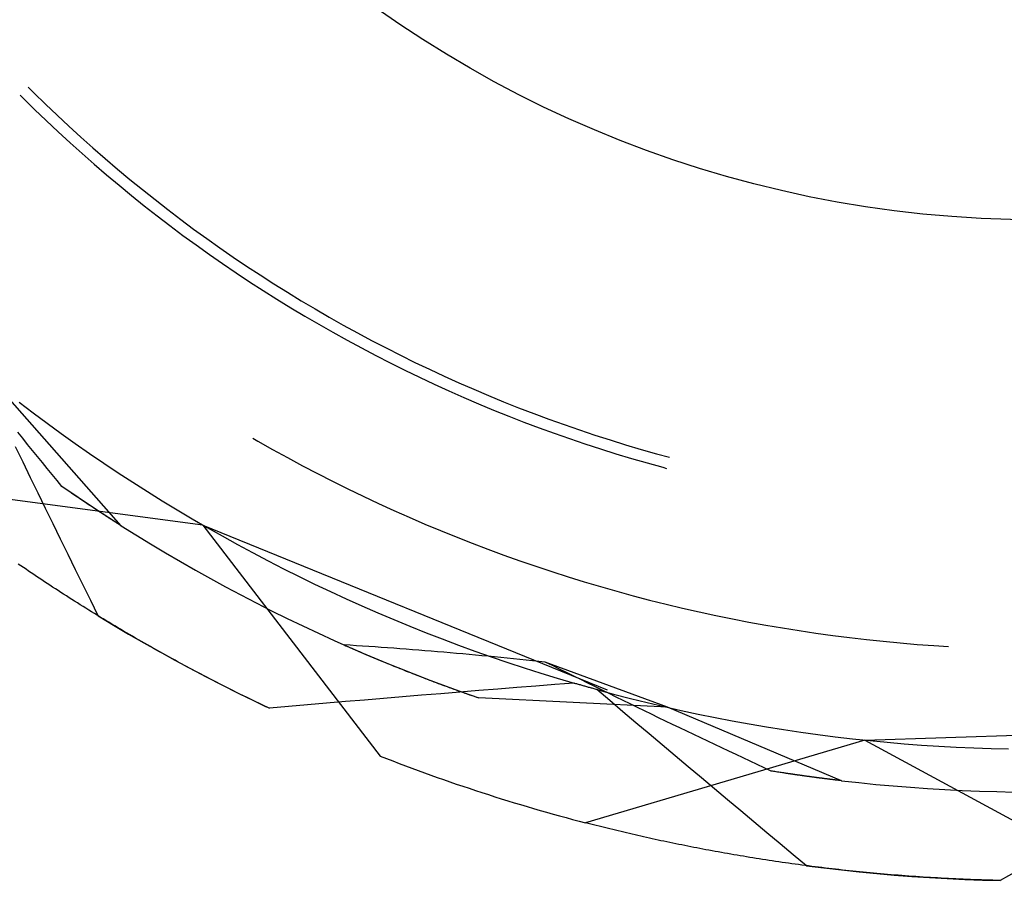
# Model space of a CAD drawing. Units: millimetres. Extents: x 0 to 841, y 0 to 594.
# Drawn here: x 559 to 561, y 407 to 410 of the extents above; entities that cross this region are included whole.
import ezdxf

# ---------------------------------------------------------------- set-up
doc = ezdxf.new("R2010")
doc.units = ezdxf.units.MM
doc.layers.add('SLD-0', color=179, linetype='Continuous')

msp = doc.modelspace()

# ---------------------------------------------------------------- linework, layer by layer
at = {"layer": 'SLD-0'}
for p, q in [((558.8239, 409.5927), (558.8389, 409.5777)), ((558.8027, 409.5715), (558.8102, 409.5639)), ((558.8102, 409.5639), (558.8405, 409.5341)), ((558.8389, 409.5777), (558.8692, 409.5481)), ((558.8405, 409.5341), (558.8712, 409.5046)), ((558.8692, 409.5481), (558.8998, 409.5188)), ((558.8712, 409.5046), (558.9022, 409.4755)), ((558.8998, 409.5188), (558.9308, 409.4899)), ((558.9308, 409.4899), (558.9621, 409.4613)), ((558.9022, 409.4755), (558.9335, 409.4467)), ((558.9621, 409.4613), (558.9937, 409.4331)), ((558.9335, 409.4467), (558.9652, 409.4182)), ((558.9937, 409.4331), (559.0256, 409.4052)), ((558.9652, 409.4182), (558.9972, 409.3901)), ((559.0256, 409.4052), (559.0578, 409.3777)), ((558.9972, 409.3901), (559.0295, 409.3624)), ((559.0578, 409.3777), (559.0904, 409.3506)), ((559.0295, 409.3624), (559.0621, 409.335)), ((559.0904, 409.3506), (559.1232, 409.3238)), ((559.0621, 409.335), (559.095, 409.3081)), ((559.1232, 409.3238), (559.1564, 409.2974)), ((559.095, 409.3081), (559.1282, 409.2814)), ((559.1564, 409.2974), (559.1898, 409.2714)), ((559.1282, 409.2814), (559.1617, 409.2552)), ((559.1898, 409.2714), (559.2236, 409.2458)), ((559.1617, 409.2552), (559.1955, 409.2293)), ((559.2236, 409.2458), (559.2576, 409.2205)), ((559.1955, 409.2293), (559.2296, 409.2038)), ((559.2576, 409.2205), (559.2919, 409.1956)), ((559.2296, 409.2038), (559.264, 409.1788)), ((559.2919, 409.1956), (559.3265, 409.1712)), ((559.264, 409.1788), (559.2987, 409.154)), ((559.3265, 409.1712), (559.3614, 409.1471)), ((559.2987, 409.154), (559.3336, 409.1297)), ((559.3614, 409.1471), (559.3965, 409.1234)), ((559.3336, 409.1297), (559.3688, 409.1058)), ((559.3965, 409.1234), (559.4319, 409.1001)), ((559.3688, 409.1058), (559.4043, 409.0823)), ((559.4319, 409.1001), (559.4676, 409.0772)), ((559.4043, 409.0823), (559.44, 409.0592)), ((559.4676, 409.0772), (559.5035, 409.0547)), ((559.44, 409.0592), (559.476, 409.0364)), ((559.5035, 409.0547), (559.5397, 409.0326)), ((559.476, 409.0364), (559.5123, 409.0141)), ((559.5123, 409.0141), (559.5487, 408.9922)), ((559.5397, 409.0326), (559.5761, 409.0109)), ((559.5487, 408.9922), (559.5855, 408.9707)), ((559.5761, 409.0109), (559.6127, 408.9897)), ((559.6127, 408.9897), (559.6496, 408.9688)), ((559.5855, 408.9707), (559.6225, 408.9497)), ((559.6496, 408.9688), (559.6868, 408.9484)), ((559.6225, 408.9497), (559.6597, 408.929)), ((559.6868, 408.9484), (559.7241, 408.9284)), ((559.6597, 408.929), (559.6971, 408.9088)), ((559.6971, 408.9088), (559.7348, 408.889)), ((559.7241, 408.9284), (559.7617, 408.9088)), ((559.7617, 408.9088), (559.7995, 408.8897)), ((559.7348, 408.889), (559.7727, 408.8696)), ((559.7995, 408.8897), (559.8375, 408.871)), ((559.7727, 408.8696), (559.8108, 408.8506)), ((559.8375, 408.871), (559.8757, 408.8527)), ((559.8108, 408.8506), (559.8491, 408.8321)), ((559.8491, 408.8321), (559.8876, 408.814)), ((559.8757, 408.8527), (559.9142, 408.8348)), ((559.9142, 408.8348), (559.9528, 408.8174)), ((559.0676, 408.4427), (558.7399, 408.814)), ((559.8876, 408.814), (559.9264, 408.7963)), ((559.9528, 408.8174), (559.9916, 408.8004)), ((559.9264, 408.7963), (559.9653, 408.7791)), ((559.9916, 408.8004), (560.0306, 408.7838)), ((560.0306, 408.7838), (560.0698, 408.7677)), ((558.8006, 408.7665), (558.8369, 408.7389)), ((559.9653, 408.7791), (560.0044, 408.7623)), ((560.0044, 408.7623), (560.0437, 408.746)), ((560.0698, 408.7677), (560.1092, 408.7521)), ((558.8369, 408.7389), (558.8734, 408.7117)), ((560.0437, 408.746), (560.0832, 408.7301)), ((560.0832, 408.7301), (560.1228, 408.7146)), ((560.1092, 408.7521), (560.1488, 408.7369)), ((560.1488, 408.7369), (560.1885, 408.7221)), ((558.8734, 408.7117), (558.9102, 408.6849)), ((560.1228, 408.7146), (560.1627, 408.6996)), ((560.1885, 408.7221), (560.2284, 408.7078)), ((560.2284, 408.7078), (560.2684, 408.6939)), ((558.8096, 408.6719), (558.7968, 408.6878)), ((558.9102, 408.6849), (558.9473, 408.6585)), ((560.1627, 408.6996), (560.2027, 408.6851)), ((560.2027, 408.6851), (560.2428, 408.671)), ((560.2684, 408.6939), (560.3086, 408.6805)), ((560.3086, 408.6805), (560.349, 408.6675)), ((558.8225, 408.656), (558.8096, 408.6719)), ((558.8353, 408.6402), (558.8225, 408.656)), ((558.9473, 408.6585), (558.9846, 408.6324)), ((559.413, 408.672), (559.4258, 408.6646)), ((559.4258, 408.6646), (559.4645, 408.6427)), ((560.2428, 408.671), (560.2831, 408.6573)), ((560.2831, 408.6573), (560.3236, 408.6441)), ((560.349, 408.6675), (560.3895, 408.655)), ((560.3895, 408.655), (560.4301, 408.643)), ((558.8106, 408.6091), (558.791, 408.6494)), ((558.8481, 408.6243), (558.8353, 408.6402)), ((558.9846, 408.6324), (559.0222, 408.6068)), ((559.4645, 408.6427), (559.5035, 408.6212)), ((560.3236, 408.6441), (560.3642, 408.6314)), ((560.3642, 408.6314), (560.405, 408.6191)), ((560.4301, 408.643), (560.4708, 408.6314)), ((560.4708, 408.6314), (560.5049, 408.6221)), ((558.8302, 408.5687), (558.8106, 408.6091)), ((558.861, 408.6085), (558.8481, 408.6243)), ((558.8738, 408.5928), (558.861, 408.6085)), ((559.0222, 408.6068), (559.0601, 408.5815)), ((559.5035, 408.6212), (559.5426, 408.6002)), ((559.5426, 408.6002), (559.582, 408.5796)), ((560.405, 408.6191), (560.4459, 408.6073)), ((560.4459, 408.6073), (560.4869, 408.5959)), ((558.8867, 408.577), (558.8738, 408.5928)), ((558.8996, 408.5613), (558.8867, 408.577)), ((559.0601, 408.5815), (559.0982, 408.5567)), ((559.582, 408.5796), (559.6216, 408.5594)), ((560.4869, 408.5959), (560.4972, 408.5932)), ((558.8498, 408.5284), (558.8302, 408.5687)), ((558.9125, 408.5456), (558.8996, 408.5613)), ((559.0982, 408.5567), (559.1366, 408.5322)), ((559.6216, 408.5594), (559.6614, 408.5396)), ((559.2817, 408.4446), (558.5249, 408.5443)), ((558.8694, 408.488), (558.8498, 408.5284)), ((558.9139, 408.5446), (558.9125, 408.5456)), ((559.0004, 408.4861), (558.9125, 408.5456)), ((558.9152, 408.5436), (558.9139, 408.5446)), ((558.9166, 408.5427), (558.9152, 408.5436)), ((558.918, 408.5417), (558.9166, 408.5427)), ((558.9194, 408.5408), (558.918, 408.5417)), ((558.9208, 408.5398), (558.9194, 408.5408)), ((558.9222, 408.5389), (558.9208, 408.5398)), ((558.9235, 408.5379), (558.9222, 408.5389)), ((558.9249, 408.537), (558.9235, 408.5379)), ((558.9263, 408.536), (558.9249, 408.537)), ((558.9277, 408.5351), (558.9263, 408.536)), ((558.929, 408.5341), (558.9277, 408.5351)), ((558.9304, 408.5332), (558.929, 408.5341)), ((558.9317, 408.5323), (558.9304, 408.5332)), ((558.9331, 408.5313), (558.9317, 408.5323)), ((558.9345, 408.5304), (558.9331, 408.5313)), ((558.9358, 408.5295), (558.9345, 408.5304)), ((558.9372, 408.5286), (558.9358, 408.5295)), ((558.9385, 408.5276), (558.9372, 408.5286)), ((558.9399, 408.5267), (558.9385, 408.5276)), ((558.9412, 408.5258), (558.9399, 408.5267)), ((558.9425, 408.5249), (558.9412, 408.5258)), ((558.9439, 408.524), (558.9425, 408.5249)), ((558.9452, 408.5231), (558.9439, 408.524)), ((558.9465, 408.5222), (558.9452, 408.5231)), ((558.9479, 408.5213), (558.9465, 408.5222)), ((558.9492, 408.5204), (558.9479, 408.5213)), ((559.1366, 408.5322), (559.1753, 408.5081)), ((559.6614, 408.5396), (559.7015, 408.5203)), ((558.9505, 408.5195), (558.9492, 408.5204)), ((558.9518, 408.5186), (558.9505, 408.5195)), ((558.9532, 408.5177), (558.9518, 408.5186)), ((558.9545, 408.5168), (558.9532, 408.5177)), ((558.9558, 408.5159), (558.9545, 408.5168)), ((558.9571, 408.515), (558.9558, 408.5159)), ((558.9584, 408.5141), (558.9571, 408.515)), ((558.9597, 408.5133), (558.9584, 408.5141)), ((558.961, 408.5124), (558.9597, 408.5133)), ((558.9623, 408.5115), (558.961, 408.5124)), ((558.9636, 408.5106), (558.9623, 408.5115)), ((558.9649, 408.5098), (558.9636, 408.5106)), ((558.9662, 408.5089), (558.9649, 408.5098)), ((558.9675, 408.508), (558.9662, 408.5089)), ((558.9688, 408.5072), (558.9675, 408.508)), ((558.97, 408.5063), (558.9688, 408.5072)), ((558.9713, 408.5055), (558.97, 408.5063)), ((558.9726, 408.5046), (558.9713, 408.5055)), ((558.9739, 408.5038), (558.9726, 408.5046)), ((558.9751, 408.5029), (558.9739, 408.5038)), ((558.9764, 408.5021), (558.9751, 408.5029)), ((558.9777, 408.5012), (558.9764, 408.5021)), ((558.9789, 408.5004), (558.9777, 408.5012)), ((558.9802, 408.4995), (558.9789, 408.5004)), ((558.9814, 408.4987), (558.9802, 408.4995)), ((558.9827, 408.4979), (558.9814, 408.4987)), ((558.9839, 408.497), (558.9827, 408.4979)), ((558.9852, 408.4962), (558.9839, 408.497)), ((558.9864, 408.4954), (558.9852, 408.4962)), ((558.9877, 408.4946), (558.9864, 408.4954)), ((559.1753, 408.5081), (559.2142, 408.4844)), ((559.7015, 408.5203), (559.7417, 408.5014)), ((559.7417, 408.5014), (559.7821, 408.4829)), ((558.8891, 408.4477), (558.8694, 408.488)), ((558.9889, 408.4937), (558.9877, 408.4946)), ((558.9901, 408.4929), (558.9889, 408.4937)), ((558.9914, 408.4921), (558.9901, 408.4929)), ((558.9926, 408.4913), (558.9914, 408.4921)), ((558.9938, 408.4905), (558.9926, 408.4913)), ((558.995, 408.4897), (558.9938, 408.4905)), ((558.9963, 408.4889), (558.995, 408.4897)), ((558.9975, 408.4881), (558.9963, 408.4889)), ((558.9987, 408.4873), (558.9975, 408.4881)), ((558.9999, 408.4865), (558.9987, 408.4873)), ((559.0011, 408.4857), (558.9999, 408.4865)), ((559.0676, 408.4427), (559.0004, 408.4861)), ((559.0023, 408.4849), (559.0011, 408.4857)), ((559.0035, 408.4841), (559.0023, 408.4849)), ((559.0047, 408.4833), (559.0035, 408.4841)), ((559.0059, 408.4825), (559.0047, 408.4833)), ((559.0071, 408.4817), (559.0059, 408.4825)), ((559.0083, 408.481), (559.0071, 408.4817)), ((559.0095, 408.4802), (559.0083, 408.481)), ((559.0107, 408.4794), (559.0095, 408.4802)), ((559.0118, 408.4786), (559.0107, 408.4794)), ((559.013, 408.4779), (559.0118, 408.4786)), ((559.0142, 408.4771), (559.013, 408.4779)), ((559.0154, 408.4763), (559.0142, 408.4771)), ((559.0165, 408.4756), (559.0154, 408.4763)), ((559.0177, 408.4748), (559.0165, 408.4756)), ((559.0189, 408.4741), (559.0177, 408.4748)), ((559.02, 408.4733), (559.0189, 408.4741)), ((559.0212, 408.4725), (559.02, 408.4733)), ((559.0223, 408.4718), (559.0212, 408.4725)), ((559.0235, 408.4711), (559.0223, 408.4718)), ((559.0246, 408.4703), (559.0235, 408.4711)), ((559.0257, 408.4696), (559.0246, 408.4703)), ((559.0269, 408.4688), (559.0257, 408.4696)), ((559.2142, 408.4844), (559.2533, 408.4612)), ((559.7821, 408.4829), (559.8228, 408.4649)), ((558.9088, 408.4074), (558.8891, 408.4477)), ((559.028, 408.4681), (559.0269, 408.4688)), ((559.0291, 408.4674), (559.028, 408.4681)), ((559.0303, 408.4666), (559.0291, 408.4674)), ((559.0314, 408.4659), (559.0303, 408.4666)), ((559.0325, 408.4652), (559.0314, 408.4659)), ((559.0336, 408.4645), (559.0325, 408.4652)), ((559.0348, 408.4637), (559.0336, 408.4645)), ((559.0359, 408.463), (559.0348, 408.4637)), ((559.037, 408.4623), (559.0359, 408.463)), ((559.0381, 408.4616), (559.037, 408.4623)), ((559.0392, 408.4609), (559.0381, 408.4616)), ((559.0403, 408.4602), (559.0392, 408.4609)), ((559.0414, 408.4595), (559.0403, 408.4602)), ((559.0425, 408.4588), (559.0414, 408.4595)), ((559.0435, 408.4581), (559.0425, 408.4588)), ((559.0446, 408.4574), (559.0435, 408.4581)), ((559.0457, 408.4567), (559.0446, 408.4574)), ((559.0468, 408.456), (559.0457, 408.4567)), ((559.0479, 408.4553), (559.0468, 408.456)), ((559.0489, 408.4546), (559.0479, 408.4553)), ((559.05, 408.4539), (559.0489, 408.4546)), ((559.0511, 408.4533), (559.05, 408.4539)), ((559.0521, 408.4526), (559.0511, 408.4533)), ((559.0532, 408.4519), (559.0521, 408.4526)), ((559.0542, 408.4512), (559.0532, 408.4519)), ((559.0553, 408.4506), (559.0542, 408.4512)), ((559.0563, 408.4499), (559.0553, 408.4506)), ((559.0574, 408.4492), (559.0563, 408.4499)), ((559.0584, 408.4486), (559.0574, 408.4492)), ((559.0594, 408.4479), (559.0584, 408.4486)), ((559.0605, 408.4473), (559.0594, 408.4479)), ((559.0615, 408.4466), (559.0605, 408.4473)), ((559.0625, 408.4459), (559.0615, 408.4466)), ((559.0636, 408.4453), (559.0625, 408.4459)), ((559.0646, 408.4447), (559.0636, 408.4453)), ((559.0656, 408.444), (559.0646, 408.4447)), ((559.0666, 408.4434), (559.0656, 408.444)), ((559.2533, 408.4612), (559.2927, 408.4383)), ((559.2817, 408.4446), (559.7465, 407.839)), ((559.2817, 408.4446), (560.3415, 408.0124)), ((559.8228, 408.4649), (559.8636, 408.4473)), ((559.8636, 408.4473), (559.9046, 408.4301)), ((559.0676, 408.4427), (559.0666, 408.4434)), ((559.0676, 408.4427), (559.106, 408.4187)), ((559.106, 408.4187), (559.1447, 408.395)), ((559.2927, 408.4383), (559.3323, 408.4159)), ((559.9046, 408.4301), (559.9458, 408.4134)), ((558.9285, 408.3672), (558.9088, 408.4074)), ((559.1447, 408.395), (559.1835, 408.3717)), ((559.3323, 408.4159), (559.3722, 408.3938)), ((559.3722, 408.3938), (559.4122, 408.3722)), ((559.9458, 408.4134), (559.9872, 408.3972)), ((559.9872, 408.3972), (560.0287, 408.3814)), ((558.9483, 408.3269), (558.9285, 408.3672)), ((559.1835, 408.3717), (559.2227, 408.3488)), ((559.4122, 408.3722), (559.4525, 408.351)), ((560.0287, 408.3814), (560.0705, 408.366)), ((558.8045, 408.3378), (558.7977, 408.3424)), ((559.2227, 408.3488), (559.262, 408.3264)), ((559.4525, 408.351), (559.493, 408.3302)), ((560.0705, 408.366), (560.1123, 408.3511)), ((560.1123, 408.3511), (560.1544, 408.3366)), ((558.8113, 408.3331), (558.8045, 408.3378)), ((558.8182, 408.3285), (558.8113, 408.3331)), ((558.825, 408.3239), (558.8182, 408.3285)), ((558.8319, 408.3192), (558.825, 408.3239)), ((558.8389, 408.3146), (558.8319, 408.3192)), ((558.968, 408.2867), (558.9483, 408.3269)), ((559.262, 408.3264), (559.3016, 408.3043)), ((559.493, 408.3302), (559.5338, 408.3099)), ((560.1544, 408.3366), (560.1966, 408.3226)), ((560.1966, 408.3226), (560.2389, 408.309)), ((558.8458, 408.3099), (558.8389, 408.3146)), ((558.8528, 408.3053), (558.8458, 408.3099)), ((558.8598, 408.3006), (558.8528, 408.3053)), ((558.8668, 408.296), (558.8598, 408.3006)), ((558.8738, 408.2913), (558.8668, 408.296)), ((558.8809, 408.2867), (558.8738, 408.2913)), ((559.3016, 408.3043), (559.3413, 408.2826)), ((559.5338, 408.3099), (559.5747, 408.2899)), ((559.5747, 408.2899), (559.6158, 408.2704)), ((560.2389, 408.309), (560.2814, 408.2959)), ((560.2814, 408.2959), (560.324, 408.2833)), ((558.888, 408.282), (558.8809, 408.2867)), ((558.8951, 408.2774), (558.888, 408.282)), ((558.9023, 408.2728), (558.8951, 408.2774)), ((558.9095, 408.2681), (558.9023, 408.2728)), ((558.9167, 408.2635), (558.9095, 408.2681)), ((558.9239, 408.2588), (558.9167, 408.2635)), ((558.9878, 408.2464), (558.968, 408.2867)), ((559.3413, 408.2826), (559.3814, 408.2613)), ((559.6158, 408.2704), (559.6572, 408.2513)), ((560.324, 408.2833), (560.3668, 408.2711)), ((560.3668, 408.2711), (560.4096, 408.2594)), ((558.9311, 408.2542), (558.9239, 408.2588)), ((558.9384, 408.2496), (558.9311, 408.2542)), ((558.9457, 408.245), (558.9384, 408.2496)), ((558.9531, 408.2403), (558.9457, 408.245)), ((558.9604, 408.2357), (558.9531, 408.2403)), ((559.0077, 408.2062), (558.9878, 408.2464)), ((559.3814, 408.2613), (559.4216, 408.2404)), ((559.4216, 408.2404), (559.462, 408.2199)), ((559.6572, 408.2513), (559.6987, 408.2327)), ((560.4096, 408.2594), (560.4527, 408.2481)), ((560.4527, 408.2481), (560.4958, 408.2374)), ((560.4958, 408.2374), (560.539, 408.227)), ((558.9678, 408.2311), (558.9604, 408.2357)), ((558.9752, 408.2265), (558.9678, 408.2311)), ((558.9826, 408.2218), (558.9752, 408.2265)), ((558.9901, 408.2172), (558.9826, 408.2218)), ((558.9976, 408.2126), (558.9901, 408.2172)), ((559.0051, 408.208), (558.9976, 408.2126)), ((559.462, 408.2199), (559.5026, 408.1998)), ((559.6987, 408.2327), (559.7404, 408.2145)), ((559.7404, 408.2145), (559.7823, 408.1967)), ((560.539, 408.227), (560.5824, 408.2172)), ((560.5824, 408.2172), (560.6258, 408.2078)), ((559.0126, 408.2034), (559.0051, 408.208)), ((559.0077, 408.2062), (559.0473, 408.1822)), ((559.0201, 408.1988), (559.0126, 408.2034)), ((559.0277, 408.1942), (559.0201, 408.1988)), ((559.0353, 408.1896), (559.0277, 408.1942)), ((559.043, 408.1851), (559.0353, 408.1896)), ((559.5026, 408.1998), (559.5434, 408.1802)), ((559.7823, 408.1967), (559.8244, 408.1793)), ((560.6258, 408.2078), (560.6694, 408.1989)), ((560.6694, 408.1989), (560.713, 408.1904)), ((560.713, 408.1904), (560.7568, 408.1824)), ((559.0506, 408.1805), (559.043, 408.1851)), ((559.0473, 408.1822), (559.0872, 408.1587)), ((559.0583, 408.1759), (559.0506, 408.1805)), ((559.066, 408.1713), (559.0583, 408.1759)), ((559.0737, 408.1668), (559.066, 408.1713)), ((559.0815, 408.1622), (559.0737, 408.1668)), ((559.0893, 408.1576), (559.0815, 408.1622)), ((559.5434, 408.1802), (559.5845, 408.1609)), ((559.5845, 408.1609), (559.6257, 408.1421)), ((559.8244, 408.1793), (559.8667, 408.1624)), ((559.8667, 408.1624), (559.9091, 408.1459)), ((560.7568, 408.1824), (560.8006, 408.1749)), ((560.8006, 408.1749), (560.8445, 408.1679)), ((560.8445, 408.1679), (560.8884, 408.1613)), ((560.8884, 408.1613), (560.9325, 408.1552)), ((559.0872, 408.1587), (559.1273, 408.1355)), ((559.0971, 408.1531), (559.0893, 408.1576)), ((559.1049, 408.1485), (559.0971, 408.1531)), ((559.1128, 408.144), (559.1049, 408.1485)), ((559.1206, 408.1395), (559.1128, 408.144)), ((559.1285, 408.1349), (559.1206, 408.1395)), ((559.1273, 408.1355), (559.1677, 408.1127)), ((559.1365, 408.1304), (559.1285, 408.1349)), ((559.6257, 408.1421), (559.6671, 408.1237)), ((559.9091, 408.1459), (559.9518, 408.1299)), ((560.9325, 408.1552), (560.9766, 408.1496)), ((560.9766, 408.1496), (561.0207, 408.1445)), ((561.0207, 408.1445), (561.0649, 408.1398)), ((561.0649, 408.1398), (561.1092, 408.1356)), ((561.1092, 408.1356), (561.1535, 408.1319)), ((559.1444, 408.1259), (559.1365, 408.1304)), ((559.1524, 408.1214), (559.1444, 408.1259)), ((559.1604, 408.1169), (559.1524, 408.1214)), ((559.1684, 408.1124), (559.1604, 408.1169)), ((559.1677, 408.1127), (559.2082, 408.0903)), ((559.1765, 408.1079), (559.1684, 408.1124)), ((559.6518, 408.1304), (559.6568, 408.1282)), ((559.6679, 408.1294), (559.6518, 408.1304)), ((559.6568, 408.1282), (559.6618, 408.126)), ((559.6618, 408.126), (559.6669, 408.1238)), ((559.6669, 408.1238), (559.672, 408.1215)), ((559.6671, 408.1237), (559.7087, 408.1057)), ((559.6841, 408.1284), (559.6679, 408.1294)), ((559.672, 408.1215), (559.677, 408.1193)), ((559.677, 408.1193), (559.6821, 408.1171)), ((559.6821, 408.1171), (559.6873, 408.1149)), ((559.7004, 408.1273), (559.6841, 408.1284)), ((559.6873, 408.1149), (559.6924, 408.1127)), ((559.6924, 408.1127), (559.6975, 408.1104)), ((559.6975, 408.1104), (559.7027, 408.1082)), ((559.7166, 408.1262), (559.7004, 408.1273)), ((559.7329, 408.1251), (559.7166, 408.1262)), ((559.7492, 408.1239), (559.7329, 408.1251)), ((559.7655, 408.1227), (559.7492, 408.1239)), ((559.7818, 408.1215), (559.7655, 408.1227)), ((559.7982, 408.1203), (559.7818, 408.1215)), ((559.8146, 408.119), (559.7982, 408.1203)), ((559.831, 408.1177), (559.8146, 408.119)), ((559.8474, 408.1164), (559.831, 408.1177)), ((559.8638, 408.1151), (559.8474, 408.1164)), ((559.8803, 408.1137), (559.8638, 408.1151)), ((559.8967, 408.1124), (559.8803, 408.1137)), ((559.9132, 408.111), (559.8967, 408.1124)), ((559.9297, 408.1095), (559.9132, 408.111)), ((559.9462, 408.1081), (559.9297, 408.1095)), ((559.9518, 408.1299), (559.9945, 408.1143)), ((559.9945, 408.1143), (560.0375, 408.0992)), ((561.1535, 408.1319), (561.1978, 408.1287)), ((561.1978, 408.1287), (561.2356, 408.1263)), ((559.1846, 408.1034), (559.1765, 408.1079)), ((559.1927, 408.0989), (559.1846, 408.1034)), ((559.2008, 408.0945), (559.1927, 408.0989)), ((559.209, 408.09), (559.2008, 408.0945)), ((559.2082, 408.0903), (559.249, 408.0683)), ((559.2171, 408.0855), (559.209, 408.09)), ((559.2253, 408.0811), (559.2171, 408.0855)), ((559.7027, 408.1082), (559.7079, 408.106)), ((559.7079, 408.106), (559.7131, 408.1038)), ((559.7087, 408.1057), (559.7504, 408.0881)), ((559.7131, 408.1038), (559.7183, 408.1016)), ((559.7183, 408.1016), (559.7235, 408.0994)), ((559.7235, 408.0994), (559.7287, 408.0972)), ((559.7287, 408.0972), (559.734, 408.095)), ((559.734, 408.095), (559.7393, 408.0927)), ((559.7393, 408.0927), (559.7445, 408.0905)), ((559.7445, 408.0905), (559.7498, 408.0883)), ((559.7498, 408.0883), (559.7552, 408.0861)), ((559.7504, 408.0881), (559.7924, 408.0709)), ((559.7552, 408.0861), (559.7605, 408.0839)), ((559.7605, 408.0839), (559.7658, 408.0817)), ((559.9628, 408.1066), (559.9462, 408.1081)), ((559.9793, 408.1051), (559.9628, 408.1066)), ((559.9959, 408.1036), (559.9793, 408.1051)), ((560.0125, 408.102), (559.9959, 408.1036)), ((560.0291, 408.1005), (560.0125, 408.102)), ((560.0457, 408.0989), (560.0291, 408.1005)), ((560.0375, 408.0992), (560.0806, 408.0845)), ((560.0624, 408.0973), (560.0457, 408.0989)), ((560.079, 408.0957), (560.0624, 408.0973)), ((560.0957, 408.094), (560.079, 408.0957)), ((560.0806, 408.0845), (560.1238, 408.0702)), ((560.1124, 408.0924), (560.0957, 408.094)), ((560.1291, 408.0907), (560.1124, 408.0924)), ((560.1458, 408.089), (560.1291, 408.0907)), ((560.1625, 408.0873), (560.1458, 408.089)), ((560.1792, 408.0855), (560.1625, 408.0873)), ((560.1978, 408.0763), (560.1792, 408.0855)), ((560.4992, 407.9668), (560.1792, 408.0855)), ((559.2336, 408.0766), (559.2253, 408.0811)), ((559.2418, 408.0722), (559.2336, 408.0766)), ((559.2501, 408.0678), (559.2418, 408.0722)), ((559.249, 408.0683), (559.29, 408.0467)), ((559.2584, 408.0634), (559.2501, 408.0678)), ((559.2667, 408.059), (559.2584, 408.0634)), ((559.2751, 408.0546), (559.2667, 408.059)), ((559.7658, 408.0817), (559.7712, 408.0795)), ((559.7712, 408.0795), (559.7766, 408.0773)), ((559.7766, 408.0773), (559.782, 408.0751)), ((559.782, 408.0751), (559.7874, 408.073)), ((559.7874, 408.073), (559.7928, 408.0708)), ((559.7924, 408.0709), (559.8345, 408.0542)), ((559.7928, 408.0708), (559.7982, 408.0686)), ((559.7982, 408.0686), (559.8037, 408.0664)), ((559.8037, 408.0664), (559.8091, 408.0642)), ((559.8091, 408.0642), (559.8146, 408.062)), ((559.8146, 408.062), (559.8201, 408.0598)), ((559.8201, 408.0598), (559.8256, 408.0577)), ((559.8256, 408.0577), (559.8312, 408.0555)), ((560.1238, 408.0702), (560.1672, 408.0564)), ((560.2164, 408.067), (560.1978, 408.0763)), ((560.235, 408.0578), (560.2164, 408.067)), ((560.2536, 408.0486), (560.235, 408.0578)), ((559.2834, 408.0502), (559.2751, 408.0546)), ((559.2918, 408.0458), (559.2834, 408.0502)), ((559.29, 408.0467), (559.3312, 408.0255)), ((559.3003, 408.0414), (559.2918, 408.0458)), ((559.3087, 408.037), (559.3003, 408.0414)), ((559.3172, 408.0327), (559.3087, 408.037)), ((559.3257, 408.0283), (559.3172, 408.0327)), ((559.8312, 408.0555), (559.8367, 408.0533)), ((559.8345, 408.0542), (559.8768, 408.0379)), ((559.8367, 408.0533), (559.8423, 408.0511)), ((559.8423, 408.0511), (559.8479, 408.049)), ((559.8479, 408.049), (559.8535, 408.0468)), ((559.8535, 408.0468), (559.8591, 408.0446)), ((559.8591, 408.0446), (559.8647, 408.0425)), ((559.8647, 408.0425), (559.8703, 408.0403)), ((559.8703, 408.0403), (559.876, 408.0382)), ((559.876, 408.0382), (559.8817, 408.036)), ((559.8768, 408.0379), (559.9192, 408.022)), ((559.8817, 408.036), (559.8874, 408.0339)), ((559.8874, 408.0339), (559.8931, 408.0317)), ((559.8931, 408.0317), (559.8988, 408.0296)), ((560.1672, 408.0564), (560.2107, 408.0431)), ((560.2107, 408.0431), (560.2544, 408.0302)), ((560.2722, 408.0394), (560.2536, 408.0486)), ((560.2907, 408.0302), (560.2722, 408.0394)), ((559.3342, 408.024), (559.3257, 408.0283)), ((559.3312, 408.0255), (559.3726, 408.0047)), ((559.3427, 408.0197), (559.3342, 408.024)), ((559.3513, 408.0154), (559.3427, 408.0197)), ((559.3599, 408.0111), (559.3513, 408.0154)), ((559.3685, 408.0068), (559.3599, 408.0111)), ((559.3771, 408.0025), (559.3685, 408.0068)), ((559.8988, 408.0296), (559.9045, 408.0274)), ((559.9045, 408.0274), (559.9103, 408.0253)), ((559.9549, 408.0066), (559.905, 408.0026)), ((559.9103, 408.0253), (559.9161, 408.0232)), ((559.9161, 408.0232), (559.9218, 408.021)), ((559.9192, 408.022), (559.9618, 408.0065)), ((559.9218, 408.021), (559.9276, 408.0189)), ((559.9276, 408.0189), (559.9335, 408.0168)), ((559.9335, 408.0168), (559.9393, 408.0146)), ((559.9393, 408.0146), (559.9452, 408.0125)), ((559.9452, 408.0125), (559.951, 408.0104)), ((559.951, 408.0104), (559.9569, 408.0083)), ((560.0048, 408.0106), (559.9549, 408.0066)), ((559.9569, 408.0083), (559.9628, 408.0062)), ((559.9618, 408.0065), (560.0046, 407.9915)), ((559.9628, 408.0062), (559.9687, 408.0041)), ((560.0547, 408.0146), (560.0048, 408.0106)), ((560.1046, 408.0186), (560.0547, 408.0146)), ((560.1546, 408.0225), (560.1046, 408.0186)), ((560.2045, 408.0263), (560.1546, 408.0225)), ((560.2544, 408.0302), (560.2045, 408.0263)), ((560.2568, 408.0295), (560.2544, 408.0302)), ((560.2592, 408.0288), (560.2568, 408.0295)), ((560.2616, 408.0281), (560.2592, 408.0288)), ((560.2639, 408.0274), (560.2616, 408.0281)), ((560.2663, 408.0267), (560.2639, 408.0274)), ((560.2687, 408.026), (560.2663, 408.0267)), ((560.2711, 408.0254), (560.2687, 408.026)), ((560.2735, 408.0247), (560.2711, 408.0254)), ((560.2759, 408.024), (560.2735, 408.0247)), ((560.2783, 408.0233), (560.2759, 408.024)), ((560.2807, 408.0226), (560.2783, 408.0233)), ((560.2831, 408.022), (560.2807, 408.0226)), ((560.2855, 408.0213), (560.2831, 408.022)), ((560.2879, 408.0206), (560.2855, 408.0213)), ((560.2903, 408.0199), (560.2879, 408.0206)), ((560.2928, 408.0192), (560.2903, 408.0199)), ((560.3093, 408.0211), (560.2907, 408.0302)), ((560.2952, 408.0186), (560.2928, 408.0192)), ((560.2976, 408.0179), (560.2952, 408.0186)), ((560.3, 408.0172), (560.2976, 408.0179)), ((560.3024, 408.0166), (560.3, 408.0172)), ((560.3048, 408.0159), (560.3024, 408.0166)), ((560.3072, 408.0152), (560.3048, 408.0159)), ((560.3097, 408.0145), (560.3072, 408.0152)), ((560.3278, 408.012), (560.3093, 408.0211)), ((560.3121, 408.0139), (560.3097, 408.0145)), ((560.3145, 408.0132), (560.3121, 408.0139)), ((560.3142, 408.0133), (560.3582, 408.0015)), ((560.3484, 407.9843), (560.3142, 408.0133)), ((560.3169, 408.0125), (560.3145, 408.0132)), ((560.3194, 408.0119), (560.3169, 408.0125)), ((560.3218, 408.0112), (560.3194, 408.0119)), ((560.3242, 408.0106), (560.3218, 408.0112)), ((560.3267, 408.0099), (560.3242, 408.0106)), ((560.3291, 408.0092), (560.3267, 408.0099)), ((560.3464, 408.0029), (560.3278, 408.012)), ((560.3315, 408.0086), (560.3291, 408.0092)), ((559.3726, 408.0047), (559.4142, 407.9843)), ((559.3858, 407.9982), (559.3771, 408.0025)), ((559.3945, 407.9939), (559.3858, 407.9982)), ((559.4032, 407.9897), (559.3945, 407.9939)), ((559.4119, 407.9854), (559.4032, 407.9897)), ((559.4207, 407.9812), (559.4119, 407.9854)), ((559.4142, 407.9843), (559.456, 407.9644)), ((559.4295, 407.977), (559.4207, 407.9812)), ((559.6555, 407.9817), (559.6056, 407.9774)), ((559.7054, 407.986), (559.6555, 407.9817)), ((559.7553, 407.9902), (559.7054, 407.986)), ((559.8052, 407.9943), (559.7553, 407.9902)), ((559.8551, 407.9985), (559.8052, 407.9943)), ((559.905, 408.0026), (559.8551, 407.9985)), ((559.9687, 408.0041), (559.9747, 408.002)), ((559.9747, 408.002), (559.9806, 407.9999)), ((559.9806, 407.9999), (559.9866, 407.9978)), ((559.9866, 407.9978), (559.9926, 407.9957)), ((559.9926, 407.9957), (559.9986, 407.9936)), ((559.9986, 407.9936), (560.0046, 407.9915)), ((560.4992, 407.9668), (560.0046, 407.9915)), ((560.3649, 407.9938), (560.3464, 408.0029)), ((560.3826, 407.9552), (560.3484, 407.9843)), ((560.3582, 408.0015), (560.4023, 407.9901)), ((560.3834, 407.9847), (560.3649, 407.9938)), ((560.4019, 407.9757), (560.3834, 407.9847)), ((560.4023, 407.9901), (560.4465, 407.9792)), ((559.4383, 407.9727), (559.4295, 407.977)), ((559.4471, 407.9685), (559.4383, 407.9727)), ((559.456, 407.9644), (559.4471, 407.9685)), ((559.5059, 407.9688), (559.456, 407.9644)), ((559.5557, 407.9731), (559.5059, 407.9688)), ((559.6056, 407.9774), (559.5557, 407.9731)), ((560.4168, 407.9263), (560.3826, 407.9552)), ((560.4204, 407.9667), (560.4019, 407.9757)), ((560.4389, 407.9577), (560.4204, 407.9667)), ((560.4574, 407.9487), (560.4389, 407.9577)), ((560.4465, 407.9792), (560.4908, 407.9688)), ((560.4908, 407.9688), (560.5352, 407.9588)), ((560.9555, 407.7745), (560.4992, 407.9668)), ((560.5352, 407.9588), (560.5797, 407.9492)), ((560.4759, 407.9397), (560.4574, 407.9487)), ((560.4944, 407.9308), (560.4759, 407.9397)), ((560.5129, 407.9219), (560.4944, 407.9308)), ((560.5797, 407.9492), (560.6243, 407.9402)), ((560.6243, 407.9402), (560.669, 407.9316)), ((560.669, 407.9316), (560.7138, 407.9234)), ((560.451, 407.8973), (560.4168, 407.9263)), ((560.5314, 407.913), (560.5129, 407.9219)), ((560.5498, 407.9042), (560.5314, 407.913)), ((560.5683, 407.8954), (560.5498, 407.9042)), ((560.7138, 407.9234), (560.7587, 407.9158)), ((560.7587, 407.9158), (560.8037, 407.9086)), ((560.8037, 407.9086), (560.8487, 407.9018)), ((561.0169, 407.8809), (562.1609, 407.917)), ((561.0169, 407.8809), (560.2849, 407.664)), ((560.4853, 407.8683), (560.451, 407.8973)), ((560.5868, 407.8865), (560.5683, 407.8954)), ((560.6052, 407.8778), (560.5868, 407.8865)), ((560.6237, 407.869), (560.6052, 407.8778)), ((560.8487, 407.9018), (560.8938, 407.8956)), ((560.8938, 407.8956), (560.939, 407.8898)), ((560.939, 407.8898), (560.9842, 407.8844)), ((560.9842, 407.8844), (561.0295, 407.8796)), ((561.0169, 407.8809), (561.6878, 407.5166)), ((561.0295, 407.8796), (561.0748, 407.8752)), ((560.5196, 407.8394), (560.4853, 407.8683)), ((560.6421, 407.8603), (560.6237, 407.869)), ((560.6605, 407.8516), (560.6421, 407.8603)), ((560.679, 407.8429), (560.6605, 407.8516)), ((561.0748, 407.8752), (561.1201, 407.8712)), ((561.1201, 407.8712), (561.1655, 407.8678)), ((561.1655, 407.8678), (561.211, 407.8648)), ((561.211, 407.8648), (561.2564, 407.8623)), ((561.2564, 407.8623), (561.3019, 407.8603)), ((561.3019, 407.8603), (561.3474, 407.8587)), ((561.3474, 407.8587), (561.3929, 407.8576)), ((560.5539, 407.8105), (560.5196, 407.8394)), ((560.6974, 407.8342), (560.679, 407.8429)), ((560.7158, 407.8256), (560.6974, 407.8342)), ((560.7343, 407.8169), (560.7158, 407.8256)), ((560.5882, 407.7817), (560.5539, 407.8105)), ((560.7527, 407.8084), (560.7343, 407.8169)), ((560.7711, 407.7998), (560.7527, 407.8084)), ((560.7745, 407.7993), (560.7711, 407.7998)), ((560.8761, 407.7844), (560.7711, 407.7998)), ((560.7778, 407.7987), (560.7745, 407.7993)), ((560.7811, 407.7982), (560.7778, 407.7987)), ((560.6225, 407.7528), (560.5882, 407.7817)), ((560.7844, 407.7977), (560.7811, 407.7982)), ((560.7877, 407.7972), (560.7844, 407.7977)), ((560.791, 407.7967), (560.7877, 407.7972)), ((560.7943, 407.7962), (560.791, 407.7967)), ((560.7975, 407.7957), (560.7943, 407.7962)), ((560.8007, 407.7952), (560.7975, 407.7957)), ((560.804, 407.7947), (560.8007, 407.7952)), ((560.8072, 407.7942), (560.804, 407.7947)), ((560.8088, 407.794), (560.8072, 407.7942)), ((560.8104, 407.7937), (560.8088, 407.794)), ((560.812, 407.7935), (560.8104, 407.7937)), ((560.8136, 407.7933), (560.812, 407.7935)), ((560.8151, 407.793), (560.8136, 407.7933)), ((560.8167, 407.7928), (560.8151, 407.793)), ((560.8183, 407.7926), (560.8167, 407.7928)), ((560.8199, 407.7923), (560.8183, 407.7926)), ((560.8214, 407.7921), (560.8199, 407.7923)), ((560.823, 407.7919), (560.8214, 407.7921)), ((560.8246, 407.7917), (560.823, 407.7919)), ((560.8261, 407.7914), (560.8246, 407.7917)), ((560.8277, 407.7912), (560.8261, 407.7914)), ((560.8292, 407.791), (560.8277, 407.7912)), ((560.8308, 407.7907), (560.8292, 407.791)), ((560.8323, 407.7905), (560.8308, 407.7907)), ((560.8339, 407.7903), (560.8323, 407.7905)), ((560.8354, 407.7901), (560.8339, 407.7903)), ((560.837, 407.7899), (560.8354, 407.7901)), ((560.8385, 407.7896), (560.837, 407.7899)), ((560.84, 407.7894), (560.8385, 407.7896)), ((560.8415, 407.7892), (560.84, 407.7894)), ((560.8431, 407.789), (560.8415, 407.7892)), ((560.8446, 407.7888), (560.8431, 407.789)), ((560.8461, 407.7886), (560.8446, 407.7888)), ((560.8476, 407.7883), (560.8461, 407.7886)), ((560.8491, 407.7881), (560.8476, 407.7883)), ((560.8506, 407.7879), (560.8491, 407.7881)), ((560.8521, 407.7877), (560.8506, 407.7879)), ((560.8536, 407.7875), (560.8521, 407.7877)), ((560.8551, 407.7873), (560.8536, 407.7875)), ((560.8566, 407.7871), (560.8551, 407.7873)), ((560.858, 407.7869), (560.8566, 407.7871)), ((560.8595, 407.7867), (560.858, 407.7869)), ((560.861, 407.7865), (560.8595, 407.7867)), ((560.8625, 407.7863), (560.861, 407.7865)), ((560.8639, 407.7861), (560.8625, 407.7863)), ((560.8654, 407.7859), (560.8639, 407.7861)), ((560.8669, 407.7857), (560.8654, 407.7859)), ((560.8683, 407.7855), (560.8669, 407.7857)), ((560.8698, 407.7853), (560.8683, 407.7855)), ((560.8712, 407.7851), (560.8698, 407.7853)), ((560.8727, 407.7849), (560.8712, 407.7851)), ((560.8741, 407.7847), (560.8727, 407.7849)), ((560.8755, 407.7845), (560.8741, 407.7847)), ((560.877, 407.7843), (560.8755, 407.7845)), ((560.9555, 407.7745), (560.8761, 407.7844)), ((560.8784, 407.7841), (560.877, 407.7843)), ((560.8798, 407.7839), (560.8784, 407.7841)), ((560.8813, 407.7837), (560.8798, 407.7839)), ((560.8827, 407.7835), (560.8813, 407.7837)), ((560.8841, 407.7834), (560.8827, 407.7835)), ((560.8855, 407.7832), (560.8841, 407.7834)), ((560.8869, 407.783), (560.8855, 407.7832)), ((560.8883, 407.7828), (560.8869, 407.783)), ((560.8897, 407.7826), (560.8883, 407.7828)), ((560.8911, 407.7824), (560.8897, 407.7826)), ((560.8925, 407.7823), (560.8911, 407.7824)), ((560.8939, 407.7821), (560.8925, 407.7823)), ((560.8952, 407.7819), (560.8939, 407.7821)), ((560.8966, 407.7817), (560.8952, 407.7819)), ((560.898, 407.7815), (560.8966, 407.7817)), ((560.8994, 407.7814), (560.898, 407.7815)), ((560.9007, 407.7812), (560.8994, 407.7814)), ((560.9021, 407.781), (560.9007, 407.7812)), ((560.9034, 407.7808), (560.9021, 407.781)), ((560.9048, 407.7807), (560.9034, 407.7808)), ((560.9061, 407.7805), (560.9048, 407.7807)), ((560.9075, 407.7803), (560.9061, 407.7805)), ((560.9088, 407.7801), (560.9075, 407.7803)), ((560.9102, 407.78), (560.9088, 407.7801)), ((560.9115, 407.7798), (560.9102, 407.78)), ((560.9128, 407.7796), (560.9115, 407.7798)), ((560.9142, 407.7795), (560.9128, 407.7796)), ((560.9155, 407.7793), (560.9142, 407.7795)), ((560.9168, 407.7791), (560.9155, 407.7793)), ((560.9181, 407.779), (560.9168, 407.7791)), ((560.9194, 407.7788), (560.9181, 407.779)), ((560.9207, 407.7787), (560.9194, 407.7788)), ((560.922, 407.7785), (560.9207, 407.7787)), ((560.9233, 407.7783), (560.922, 407.7785)), ((560.9246, 407.7782), (560.9233, 407.7783)), ((560.9259, 407.778), (560.9246, 407.7782)), ((560.9272, 407.7779), (560.9259, 407.778)), ((560.9285, 407.7777), (560.9272, 407.7779)), ((560.9297, 407.7775), (560.9285, 407.7777)), ((560.931, 407.7774), (560.9297, 407.7775)), ((560.9323, 407.7772), (560.931, 407.7774)), ((560.9335, 407.7771), (560.9323, 407.7772)), ((560.9348, 407.7769), (560.9335, 407.7771)), ((560.936, 407.7768), (560.9348, 407.7769)), ((560.9373, 407.7766), (560.936, 407.7768)), ((560.9385, 407.7765), (560.9373, 407.7766)), ((560.9398, 407.7763), (560.9385, 407.7765)), ((560.941, 407.7762), (560.9398, 407.7763)), ((560.9422, 407.776), (560.941, 407.7762)), ((560.9435, 407.7759), (560.9422, 407.776)), ((560.9447, 407.7757), (560.9435, 407.7759)), ((560.9459, 407.7756), (560.9447, 407.7757)), ((560.9471, 407.7755), (560.9459, 407.7756)), ((560.9483, 407.7753), (560.9471, 407.7755)), ((560.9495, 407.7752), (560.9483, 407.7753)), ((560.9507, 407.775), (560.9495, 407.7752)), ((560.9519, 407.7749), (560.9507, 407.775)), ((560.9531, 407.7747), (560.9519, 407.7749)), ((560.9543, 407.7746), (560.9531, 407.7747)), ((560.9555, 407.7745), (560.9543, 407.7746)), ((560.9555, 407.7745), (561.0006, 407.7695)), ((560.6569, 407.724), (560.6225, 407.7528)), ((561.0006, 407.7695), (561.0456, 407.7649)), ((561.0456, 407.7649), (561.0908, 407.7608)), ((561.0908, 407.7608), (561.1359, 407.7572)), ((561.1359, 407.7572), (561.1811, 407.754)), ((561.1811, 407.754), (561.2264, 407.7512)), ((561.2264, 407.7512), (561.2716, 407.7489)), ((561.2716, 407.7489), (561.3169, 407.7471)), ((561.3169, 407.7471), (561.3622, 407.7458)), ((560.6913, 407.6952), (560.6569, 407.724)), ((561.3622, 407.7458), (561.4075, 407.7448)), ((560.7257, 407.6664), (560.6913, 407.6952)), ((560.2919, 407.6622), (560.2849, 407.664)), ((560.2989, 407.6604), (560.2919, 407.6622)), ((560.3059, 407.6586), (560.2989, 407.6604)), ((560.3129, 407.6568), (560.3059, 407.6586)), ((560.32, 407.6551), (560.3129, 407.6568)), ((560.3271, 407.6533), (560.32, 407.6551)), ((560.3342, 407.6515), (560.3271, 407.6533)), ((560.3414, 407.6497), (560.3342, 407.6515)), ((560.3486, 407.648), (560.3414, 407.6497)), ((560.3558, 407.6462), (560.3486, 407.648)), ((560.363, 407.6445), (560.3558, 407.6462)), ((560.3703, 407.6427), (560.363, 407.6445)), ((560.7601, 407.6377), (560.7257, 407.6664)), ((560.3776, 407.641), (560.3703, 407.6427)), ((560.3849, 407.6392), (560.3776, 407.641)), ((560.3923, 407.6375), (560.3849, 407.6392)), ((560.3996, 407.6358), (560.3923, 407.6375)), ((560.407, 407.6341), (560.3996, 407.6358)), ((560.4144, 407.6324), (560.407, 407.6341)), ((560.4219, 407.6306), (560.4144, 407.6324)), ((560.4294, 407.629), (560.4219, 407.6306)), ((560.4369, 407.6273), (560.4294, 407.629)), ((560.4444, 407.6256), (560.4369, 407.6273)), ((560.4519, 407.6239), (560.4444, 407.6256)), ((560.4595, 407.6222), (560.4519, 407.6239)), ((560.4671, 407.6206), (560.4595, 407.6222)), ((560.4747, 407.6189), (560.4671, 407.6206)), ((560.4824, 407.6173), (560.4747, 407.6189)), ((560.7945, 407.6089), (560.7601, 407.6377)), ((560.4901, 407.6156), (560.4824, 407.6173)), ((560.4978, 407.614), (560.4901, 407.6156)), ((560.5055, 407.6124), (560.4978, 407.614)), ((560.5133, 407.6108), (560.5055, 407.6124)), ((560.521, 407.6092), (560.5133, 407.6108)), ((560.5288, 407.6076), (560.521, 407.6092)), ((560.5367, 407.606), (560.5288, 407.6076)), ((560.5445, 407.6044), (560.5367, 407.606)), ((560.5524, 407.6029), (560.5445, 407.6044)), ((560.5603, 407.6013), (560.5524, 407.6029)), ((560.5682, 407.5997), (560.5603, 407.6013)), ((560.5762, 407.5982), (560.5682, 407.5997)), ((560.5841, 407.5967), (560.5762, 407.5982)), ((560.5921, 407.5951), (560.5841, 407.5967)), ((560.6002, 407.5936), (560.5921, 407.5951)), ((560.6082, 407.5921), (560.6002, 407.5936)), ((560.829, 407.5802), (560.7945, 407.6089)), ((560.6163, 407.5906), (560.6082, 407.5921)), ((560.6244, 407.5892), (560.6163, 407.5906)), ((560.6325, 407.5877), (560.6244, 407.5892)), ((560.6406, 407.5862), (560.6325, 407.5877)), ((560.6488, 407.5848), (560.6406, 407.5862)), ((560.657, 407.5833), (560.6488, 407.5848)), ((560.6652, 407.5819), (560.657, 407.5833)), ((560.6734, 407.5805), (560.6652, 407.5819)), ((560.6817, 407.5791), (560.6734, 407.5805)), ((560.69, 407.5777), (560.6817, 407.5791)), ((560.6983, 407.5763), (560.69, 407.5777)), ((560.7066, 407.5749), (560.6983, 407.5763)), ((560.715, 407.5735), (560.7066, 407.5749)), ((560.7233, 407.5722), (560.715, 407.5735)), ((560.7317, 407.5708), (560.7233, 407.5722)), ((560.7401, 407.5695), (560.7317, 407.5708)), ((560.7486, 407.5682), (560.7401, 407.5695)), ((560.757, 407.5669), (560.7486, 407.5682)), ((560.7655, 407.5656), (560.757, 407.5669)), ((560.8635, 407.5516), (560.829, 407.5802)), ((560.774, 407.5643), (560.7655, 407.5656)), ((560.7826, 407.563), (560.774, 407.5643)), ((560.7911, 407.5618), (560.7826, 407.563)), ((560.7997, 407.5605), (560.7911, 407.5618)), ((560.8083, 407.5593), (560.7997, 407.5605)), ((560.8169, 407.5581), (560.8083, 407.5593)), ((560.8256, 407.5569), (560.8169, 407.5581)), ((560.8342, 407.5557), (560.8256, 407.5569)), ((560.8429, 407.5545), (560.8342, 407.5557)), ((560.8516, 407.5533), (560.8429, 407.5545)), ((560.8604, 407.5522), (560.8516, 407.5533)), ((560.8691, 407.551), (560.8604, 407.5522)), ((560.8635, 407.5516), (560.9095, 407.5458)), ((560.8779, 407.5499), (560.8691, 407.551)), ((560.8867, 407.5488), (560.8779, 407.5499)), ((560.8955, 407.5477), (560.8867, 407.5488)), ((560.9043, 407.5466), (560.8955, 407.5477)), ((560.9132, 407.5455), (560.9043, 407.5466)), ((560.9095, 407.5458), (560.9555, 407.5405)), ((560.9221, 407.5445), (560.9132, 407.5455)), ((560.931, 407.5434), (560.9221, 407.5445)), ((560.9399, 407.5424), (560.931, 407.5434)), ((560.9488, 407.5414), (560.9399, 407.5424)), ((560.9578, 407.5404), (560.9488, 407.5414)), ((560.9555, 407.5405), (561.0016, 407.5356)), ((560.9668, 407.5394), (560.9578, 407.5404)), ((560.9758, 407.5384), (560.9668, 407.5394)), ((560.9848, 407.5375), (560.9758, 407.5384)), ((560.9938, 407.5365), (560.9848, 407.5375)), ((561.0029, 407.5356), (560.9938, 407.5365)), ((561.0016, 407.5356), (561.0477, 407.5312)), ((561.012, 407.5347), (561.0029, 407.5356)), ((561.0211, 407.5338), (561.012, 407.5347)), ((561.0302, 407.533), (561.0211, 407.5338)), ((561.0393, 407.5321), (561.0302, 407.533)), ((561.0485, 407.5312), (561.0393, 407.5321)), ((561.0477, 407.5312), (561.0938, 407.5272)), ((561.0577, 407.5304), (561.0485, 407.5312)), ((561.0669, 407.5296), (561.0577, 407.5304)), ((561.0761, 407.5288), (561.0669, 407.5296)), ((561.0854, 407.528), (561.0761, 407.5288)), ((561.0946, 407.5273), (561.0854, 407.528)), ((561.0938, 407.5272), (561.14, 407.5237)), ((561.1039, 407.5265), (561.0946, 407.5273)), ((561.1132, 407.5258), (561.1039, 407.5265)), ((561.1225, 407.5251), (561.1132, 407.5258)), ((561.1319, 407.5244), (561.1225, 407.5251)), ((561.1412, 407.5237), (561.1319, 407.5244)), ((561.14, 407.5237), (561.1863, 407.5207)), ((561.1506, 407.5231), (561.1412, 407.5237)), ((561.16, 407.5224), (561.1506, 407.5231)), ((561.1694, 407.5218), (561.16, 407.5224)), ((561.1789, 407.5212), (561.1694, 407.5218)), ((561.1883, 407.5206), (561.1789, 407.5212)), ((561.1863, 407.5207), (561.2325, 407.5181)), ((561.1978, 407.52), (561.1883, 407.5206)), ((561.2073, 407.5195), (561.1978, 407.52)), ((561.2168, 407.5189), (561.2073, 407.5195)), ((561.2263, 407.5184), (561.2168, 407.5189)), ((561.2359, 407.5179), (561.2263, 407.5184)), ((561.2325, 407.5181), (561.2788, 407.5159)), ((561.2454, 407.5174), (561.2359, 407.5179)), ((561.255, 407.517), (561.2454, 407.5174)), ((561.2646, 407.5165), (561.255, 407.517)), ((561.2742, 407.5161), (561.2646, 407.5165)), ((561.2839, 407.5157), (561.2742, 407.5161)), ((561.2788, 407.5159), (561.3251, 407.5142)), ((561.2935, 407.5153), (561.2839, 407.5157)), ((561.3032, 407.515), (561.2935, 407.5153)), ((561.3129, 407.5146), (561.3032, 407.515)), ((561.4152, 407.5373), (561.3714, 407.513)), ((561.3226, 407.5143), (561.3129, 407.5146)), ((561.3323, 407.514), (561.3226, 407.5143)), ((561.3251, 407.5142), (561.3714, 407.513)), ((561.3421, 407.5137), (561.3323, 407.514)), ((561.3518, 407.5134), (561.3421, 407.5137)), ((561.3616, 407.5132), (561.3518, 407.5134)), ((561.3714, 407.513), (561.3616, 407.5132))]:
    msp.add_line(p, q, dxfattribs=at)
for radius in [6, 3]:
    msp.add_circle((561.4755, 412.2443), radius, dxfattribs=at)
for centre, radius, start, end in [((561.5505, 412.3193), 9.0262, 180, 270), ((561.5505, 412.3193), 8.25, 180, 270), ((561.4755, 412.2443), 4.7325, 248.571, 255.429)]:
    msp.add_arc(centre, radius, start, end, dxfattribs=at)

doc.saveas('drawing.dxf')
